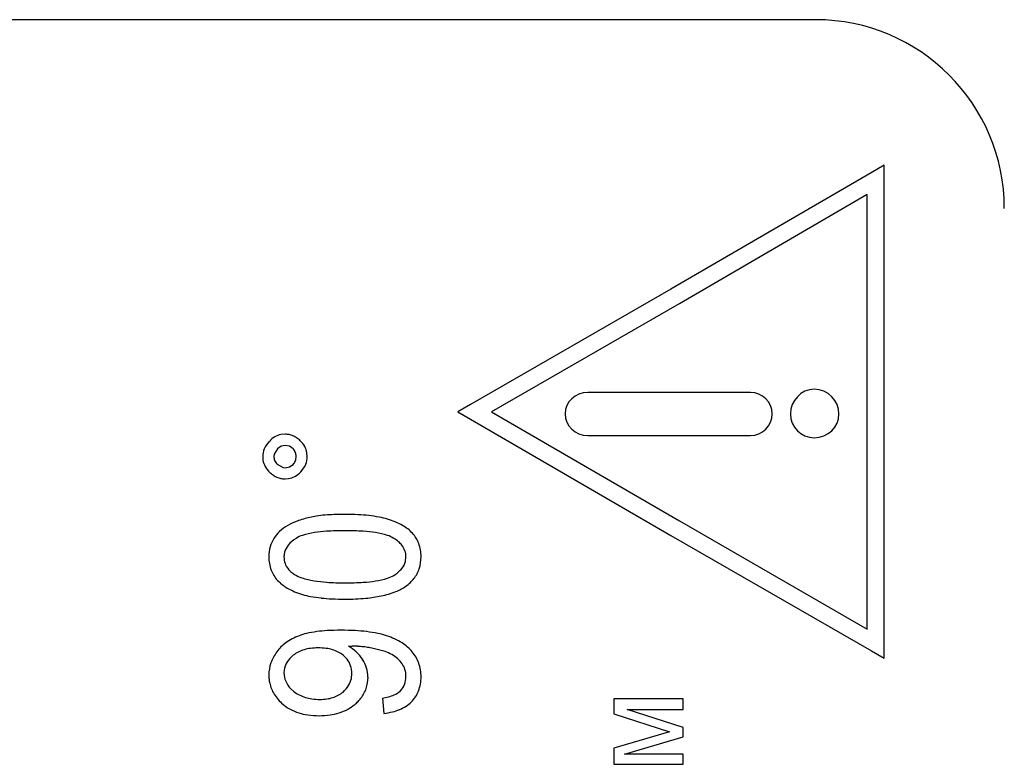
# Model space of a CAD drawing. Units: millimetres. Extents: x 0 to 420, y 0 to 297.
# Drawn here: x 307 to 310, y 201 to 204 of the extents above; entities that cross this region are included whole.
import ezdxf

# ---------------------------------------------------------------- set-up
doc = ezdxf.new("R2010")
doc.units = ezdxf.units.MM
doc.linetypes.add('K5LT_BASIC', pattern=[0])
doc.layers.add('Системный слой', color=7, linetype='Continuous')

msp = doc.modelspace()

# ---------------------------------------------------------------- linework, layer by layer
at = {"layer": 'Системный слой', "color": 5, "linetype": 'K5LT_BASIC', "lineweight": 30, "true_color": 0x0000ff}
for p, q in [((309.3734, 203.6285), (304.3734, 203.6285)), ((309.5505, 203.1424), (308.9132, 202.7723)), ((309.5909, 203.1658), (309.5505, 203.1424)), ((309.5909, 201.5993), (309.5909, 203.1658)), ((309.5371, 203.0725), (308.9401, 202.7259)), ((309.5371, 201.6921), (309.5371, 203.0725)), ((308.9132, 202.7722), (308.2759, 202.4056)), ((308.9132, 202.7723), (308.9132, 202.7722)), ((308.9399, 202.7259), (308.3428, 202.3823)), ((308.9401, 202.7259), (308.9399, 202.7259)), ((309.1665, 202.4441), (308.6491, 202.4441)), ((308.2759, 202.4056), (308.2357, 202.3825)), ((308.2357, 202.3825), (308.2758, 202.3592)), ((308.2758, 202.3592), (308.9132, 201.9891)), ((308.3428, 202.3823), (308.9401, 202.0356)), ((307.6861, 202.3111), (307.6731, 202.3099)), ((308.6491, 202.307), (309.1665, 202.307)), ((307.6739, 202.2729), (307.6626, 202.2649)), ((307.6861, 202.2755), (307.6739, 202.2729)), ((307.7001, 202.2729), (307.6861, 202.2755)), ((307.7119, 202.2649), (307.7001, 202.2729)), ((307.6151, 202.24), (307.616, 202.2289)), ((307.6514, 202.2474), (307.6506, 202.24)), ((307.6626, 202.2649), (307.6514, 202.2474)), ((307.7567, 202.24), (307.7558, 202.2519)), ((307.6611, 202.2157), (307.6799, 202.2053)), ((307.6799, 202.2053), (307.6861, 202.2048)), ((307.6861, 202.2048), (307.7001, 202.2074)), ((307.7001, 202.2074), (307.7119, 202.2151)), ((307.6861, 202.1692), (307.6967, 202.17)), ((308.9401, 202.0356), (308.94, 202.0355)), ((308.94, 202.0355), (309.5371, 201.6921)), ((308.9132, 201.9891), (308.9133, 201.9891)), ((308.9133, 201.9891), (309.5506, 201.6225)), ((307.6847, 201.9367), (307.6828, 201.9211)), ((308.0689, 201.9072), (308.0706, 201.9217)), ((307.8837, 201.596), (307.8706, 201.6092)), ((307.8875, 201.6373), (307.8885, 201.6373)), ((307.8885, 201.6373), (307.891, 201.6374)), ((307.891, 201.6374), (307.8936, 201.6375)), ((307.8936, 201.6375), (307.8957, 201.6375)), ((307.8957, 201.6375), (307.8973, 201.6376)), ((307.8973, 201.6376), (307.8986, 201.6376)), ((307.8986, 201.6376), (307.8992, 201.6376)), ((309.5506, 201.6225), (309.5909, 201.5993)), ((307.6833, 201.5613), (307.6828, 201.5526)), ((307.8971, 201.5352), (307.8987, 201.5512)), ((307.7047, 201.502), (307.7145, 201.4934)), ((307.996, 201.4727), (308.0008, 201.424)), ((308.9525, 201.4701), (308.7313, 201.4701)), ((308.7313, 201.4701), (308.7313, 201.4226)), ((308.9525, 201.4368), (308.9525, 201.4701)), ((308.7313, 201.4226), (308.9083, 201.3651)), ((308.7744, 201.4368), (308.9525, 201.4368)), ((308.9525, 201.3789), (308.7744, 201.4368)), ((308.9083, 201.3651), (308.7313, 201.313)), ((308.9525, 201.3492), (308.9525, 201.3789)), ((308.7659, 201.2944), (308.9525, 201.3492)), ((308.7313, 201.313), (308.7313, 201.2622)), ((308.9525, 201.2944), (308.7659, 201.2944)), ((308.9525, 201.2622), (308.9525, 201.2944)), ((308.7313, 201.2622), (308.9525, 201.2622))]:
    msp.add_line(p, q, dxfattribs=at)
for centre, radius, start, end in [((309.3734, 203.0285), 0.6, 0, 90), ((307.6904, 202.2404), 0.0722, 120.5514, 138.6146), ((307.6843, 202.2507), 0.0603, 100.7668, 120.5514), ((307.6861, 202.2476), 0.0635, 78.335, 90), ((307.686, 202.2468), 0.0643, 66.7401, 78.335), ((307.6836, 202.2414), 0.0702, 56.086, 66.7401), ((307.6704, 202.2217), 0.094, 46.8788, 56.086), ((307.6951, 202.2315), 0.0818, 136.1363, 156.4098), ((307.6853, 202.2372), 0.0724, 28.8532, 47.1211), ((307.6934, 202.2417), 0.0632, 9.2861, 28.8532), ((307.6757, 202.24), 0.0606, 156.4098, 180), ((307.6806, 202.24), 0.03, 180, 203.2151), ((307.6869, 202.241), 0.0345, 21.3936, 43.6954), ((307.6842, 202.24), 0.0374, 0, 21.3936), ((307.6861, 202.24), 0.0355, 338.5546, 0), ((307.694, 202.24), 0.0627, 337.1289, 0), ((307.6773, 202.2388), 0.0621, 189.1648, 209.0522), ((307.6909, 202.2464), 0.0777, 209.0522, 226.8135), ((307.6947, 202.246), 0.0453, 203.2151, 222.0709), ((307.6824, 202.2414), 0.0395, 318.2268, 338.5546), ((307.674, 202.2484), 0.0844, 317.4512, 337.1289), ((307.6971, 202.2515), 0.0856, 226.1313, 235.9321), ((307.6868, 202.2362), 0.0672, 235.9321, 246.9992), ((307.6854, 202.2329), 0.0636, 246.9992, 258.6607), ((307.6873, 202.2322), 0.0629, 278.5947, 298.3772), ((307.6808, 202.2443), 0.0767, 298.3772, 316.2813), ((307.6861, 202.2365), 0.0673, 258.6607, 270), ((307.8292, 201.7502), 0.3034, 102.1624, 110.2249), ((307.8236, 201.7956), 0.2579, 98.3943, 103.0654), ((307.8525, 201.6), 0.4557, 94.8803, 98.3943), ((307.8638, 201.467), 0.5891, 92.1597, 94.8803), ((307.8769, 201.1216), 0.9348, 90, 92.1597), ((307.8769, 201.2357), 0.8207, 87.0903, 90), ((307.8909, 201.5119), 0.5441, 83.5166, 87.0903), ((307.9031, 201.6194), 0.436, 79.0623, 83.5166), ((307.934, 201.7791), 0.2733, 73.4356, 79.0623), ((307.7523, 201.9119), 0.1232, 117.7308, 132.8789), ((307.7855, 201.8689), 0.177, 110.2249, 120.7886), ((307.9513, 201.8273), 0.2221, 60.7512, 74.1695), ((307.9957, 201.9067), 0.1312, 43.2638, 60.7512), ((307.7342, 201.9313), 0.0967, 132.8789, 149.9939), ((307.7673, 201.908), 0.0856, 107.4786, 122.4392), ((307.8196, 201.7419), 0.2596, 98.9075, 107.4786), ((307.8446, 201.582), 0.4216, 93.5775, 98.9075), ((307.8767, 201.0692), 0.9353, 90, 93.5775), ((307.8767, 201.0741), 0.9305, 86.4155, 90), ((307.9085, 201.5814), 0.4221, 81.0925, 86.4155), ((307.9334, 201.7402), 0.2613, 72.5751, 81.0925), ((307.9855, 201.9062), 0.0874, 57.8166, 72.5751), ((308.0207, 201.9308), 0.0964, 20.1779, 42.9907), ((307.7556, 201.9217), 0.121, 164.6785, 180), ((307.7295, 201.9289), 0.0939, 147.2677, 164.6785), ((307.7395, 201.9221), 0.0567, 139.8613, 165.0848), ((307.7738, 201.8932), 0.1016, 121.088, 139.8613), ((307.9703, 201.8784), 0.119, 49.7855, 58.7683), ((307.9981, 201.9113), 0.0759, 38.5312, 49.7855), ((308.0096, 201.9205), 0.0613, 19.5733, 38.5312), ((307.9959, 201.9217), 0.1229, 0, 20.1779), ((307.7554, 201.9217), 0.1208, 180, 200.4017), ((307.7461, 201.9211), 0.0634, 180, 198.897), ((308.0131, 201.9217), 0.0575, 0, 19.5733), ((307.9945, 201.9217), 0.1243, 341.9696, 0), ((307.7416, 201.9196), 0.0586, 198.897, 218.5613), ((308.0136, 201.921), 0.057, 320.7385, 345.9428), ((307.7366, 201.9147), 0.1008, 200.4017, 222.7612), ((307.7492, 201.9257), 0.0683, 218.5613, 229.2117), ((307.7673, 201.9467), 0.096, 229.2117, 238.192), ((307.7715, 201.9559), 0.1061, 238.8741, 252.3523), ((307.9861, 201.9385), 0.0889, 287.0035, 301.4823), ((307.9771, 201.9508), 0.1041, 302.1571, 320.7385), ((308.0174, 201.9143), 0.1002, 321.8683, 341.9696), ((307.7561, 201.9339), 0.1281, 223.1708, 240.5875), ((307.8227, 202.1166), 0.2747, 252.3523, 260.7169), ((307.8466, 202.2627), 0.4228, 260.7169, 266.1965), ((307.8767, 202.7161), 0.8772, 266.1965, 270), ((307.8767, 202.7956), 0.9567, 270, 273.4963), ((307.9086, 202.2739), 0.4341, 273.4963, 278.6877), ((307.9336, 202.1103), 0.2686, 278.6877, 287.0035), ((307.9814, 201.9567), 0.1563, 291.4494, 304.4933), ((307.9927, 201.9387), 0.135, 304.8826, 312.9367), ((308.0098, 201.9202), 0.1098, 312.9367, 321.8683), ((307.8084, 202.0268), 0.2347, 240.5875, 253.4324), ((307.818, 202.0665), 0.2755, 253.8815, 259.4171), ((307.8498, 202.2369), 0.4488, 259.4171, 263.7535), ((307.9071, 202.1978), 0.4094, 275.0733, 281.9499), ((307.931, 202.0849), 0.294, 281.9499, 291.4494), ((307.8624, 202.3518), 0.5645, 263.7535, 267.2056), ((307.8769, 202.6484), 0.8613, 267.2056, 270), ((307.8769, 202.5388), 0.7518, 270, 275.0733), ((307.7932, 201.5018), 0.1799, 110.2697, 125.6185), ((307.7949, 201.5032), 0.1793, 103.1421, 110.92), ((307.831, 201.3487), 0.3379, 97.4794, 103.1421), ((307.846, 201.2341), 0.4535, 93.2485, 97.4794), ((307.8639, 200.919), 0.7691, 90, 93.2485), ((307.8639, 200.837), 0.8511, 86.9441, 90), ((307.8799, 201.136), 0.5517, 83.1484, 86.9441), ((307.8936, 201.2506), 0.4363, 78.3561, 83.1484), ((307.928, 201.4173), 0.266, 72.2175, 78.3561), ((307.9445, 201.4668), 0.2138, 57.7944, 72.3774), ((307.7615, 201.5461), 0.1254, 125.6185, 144.0263), ((307.9869, 201.5341), 0.1344, 39.3695, 57.7944), ((307.7595, 201.5435), 0.1253, 142.5103, 160.9072), ((307.7652, 201.5408), 0.0861, 127.8794, 148.444), ((307.7689, 201.5376), 0.0908, 116.8458, 128.4937), ((307.7782, 201.5192), 0.1114, 106.3337, 116.8458), ((307.7839, 201.5), 0.1315, 97.3788, 106.3337), ((307.7918, 201.4385), 0.1935, 90, 97.3788), ((307.7918, 201.4347), 0.1973, 82.7601, 90), ((307.8001, 201.5), 0.1315, 73.8879, 82.7601), ((307.8061, 201.5206), 0.11, 63.3417, 73.8879), ((307.8163, 201.541), 0.0872, 51.494, 63.3417), ((307.8262, 201.5249), 0.128, 47.4552, 61.3776), ((307.8992, 201.32), 0.3176, 86.7329, 90), ((307.8249, 201.5235), 0.1299, 33.6366, 47.4552), ((307.8994, 201.325), 0.3125, 83.4394, 86.7329), ((307.8995, 201.3255), 0.3121, 80.1412, 83.4394), ((307.8989, 201.3223), 0.3153, 76.86, 80.1412), ((307.9136, 201.3479), 0.2871, 71.5651, 78.5477), ((307.9625, 201.4946), 0.1325, 61.2792, 71.5651), ((307.982, 201.529), 0.093, 47.9609, 61.6483), ((308.0006, 201.5439), 0.1175, 19.5089, 39.9333), ((307.7511, 201.5464), 0.1165, 160.9072, 180), ((307.7442, 201.5537), 0.0614, 148.444, 172.8364), ((307.8303, 201.5541), 0.0679, 18.419, 38.063), ((307.8447, 201.538), 0.1053, 16.6272, 33.0469), ((307.985, 201.5323), 0.0885, 33.9337, 47.9609), ((308.0076, 201.5456), 0.0624, 16.7143, 35.3779), ((307.9901, 201.5401), 0.1287, 0, 19.5089), ((307.7689, 201.5464), 0.1343, 180, 185.804), ((307.7484, 201.5526), 0.0657, 180, 203.485), ((307.8215, 201.5512), 0.0772, 0, 18.419), ((307.8472, 201.5388), 0.1027, 0, 16.6272), ((307.9929, 201.5412), 0.0777, 0, 16.7143), ((307.7534, 201.5449), 0.1187, 185.804, 191.9767), ((307.7444, 201.543), 0.1095, 191.9767, 211.9139), ((307.7615, 201.5583), 0.0799, 203.485, 224.7485), ((307.828, 201.5492), 0.0705, 328.631, 348.5605), ((307.84, 201.5388), 0.11, 341.1518, 0), ((308.0114, 201.5368), 0.0584, 315.6438, 338.874), ((308.0001, 201.5412), 0.0705, 338.874, 0), ((307.9936, 201.5401), 0.1252, 338.9123, 0), ((307.7666, 201.5568), 0.1356, 211.9139, 229.8129), ((307.7786, 201.575), 0.1038, 231.8765, 242.8625), ((307.7851, 201.5877), 0.118, 242.8625, 253.1634), ((307.8113, 201.5647), 0.094, 298.0455, 309.1493), ((307.8135, 201.5581), 0.0875, 310.7623, 328.631), ((307.8436, 201.5376), 0.1062, 321.9702, 341.1518), ((307.9698, 201.6387), 0.1681, 278.9819, 292.1663), ((308.0091, 201.5422), 0.0639, 292.1663, 313.6332), ((308.0162, 201.5314), 0.1009, 315.3985, 338.9123), ((307.768, 201.5592), 0.1384, 230.0119, 241.617), ((307.7897, 201.603), 0.1341, 253.1634, 262.2678), ((307.7967, 201.6543), 0.1858, 262.2678, 270), ((307.7967, 201.6285), 0.16, 270, 278.0535), ((307.8027, 201.5857), 0.1168, 278.0535, 287.4838), ((307.8066, 201.5734), 0.1039, 287.4838, 298.0455), ((307.8193, 201.5594), 0.139, 298.1169, 309.4663), ((307.8133, 201.5647), 0.1469, 309.9593, 315.6875), ((307.831, 201.5474), 0.1222, 315.6875, 321.9702), ((308.0114, 201.5396), 0.1102, 302.9658, 314.1456), ((307.7773, 201.5763), 0.1579, 241.617, 252.4803), ((307.7842, 201.5983), 0.1809, 252.4803, 262.0039), ((307.8045, 201.5954), 0.1781, 277.987, 287.4288), ((307.8109, 201.575), 0.1567, 287.4288, 298.1169), ((307.9771, 201.6378), 0.215, 276.3096, 283.7778), ((307.9924, 201.5755), 0.151, 283.7778, 292.6938), ((308.0003, 201.5566), 0.1305, 292.6938, 302.9658), ((307.7947, 201.6731), 0.2565, 262.0039, 270), ((307.7947, 201.6654), 0.2488, 270, 277.987)]:
    msp.add_arc(centre, radius, start, end, dxfattribs=at)
for points in [[(309.3687, 202.4544), (309.3276, 202.4544), (309.2933, 202.4167), (309.2933, 202.3756)], [(309.4475, 202.3756), (309.4475, 202.4167), (309.4132, 202.4544), (309.3687, 202.4544)], [(308.6491, 202.4441), (308.6079, 202.4441), (308.5771, 202.4133), (308.5771, 202.3756)], [(309.235, 202.3756), (309.235, 202.4133), (309.2042, 202.4441), (309.1665, 202.4441)], [(308.5771, 202.3756), (308.5771, 202.3379), (308.6079, 202.307), (308.6491, 202.307)], [(309.1665, 202.307), (309.2042, 202.307), (309.235, 202.3379), (309.235, 202.3756)], [(309.2933, 202.3756), (309.2933, 202.3344), (309.3276, 202.3002), (309.3687, 202.3002)], [(309.3687, 202.3002), (309.4132, 202.3002), (309.4475, 202.3344), (309.4475, 202.3756)]]:
    msp.add_open_spline(points, degree=3, dxfattribs=at)

doc.saveas('drawing.dxf')
